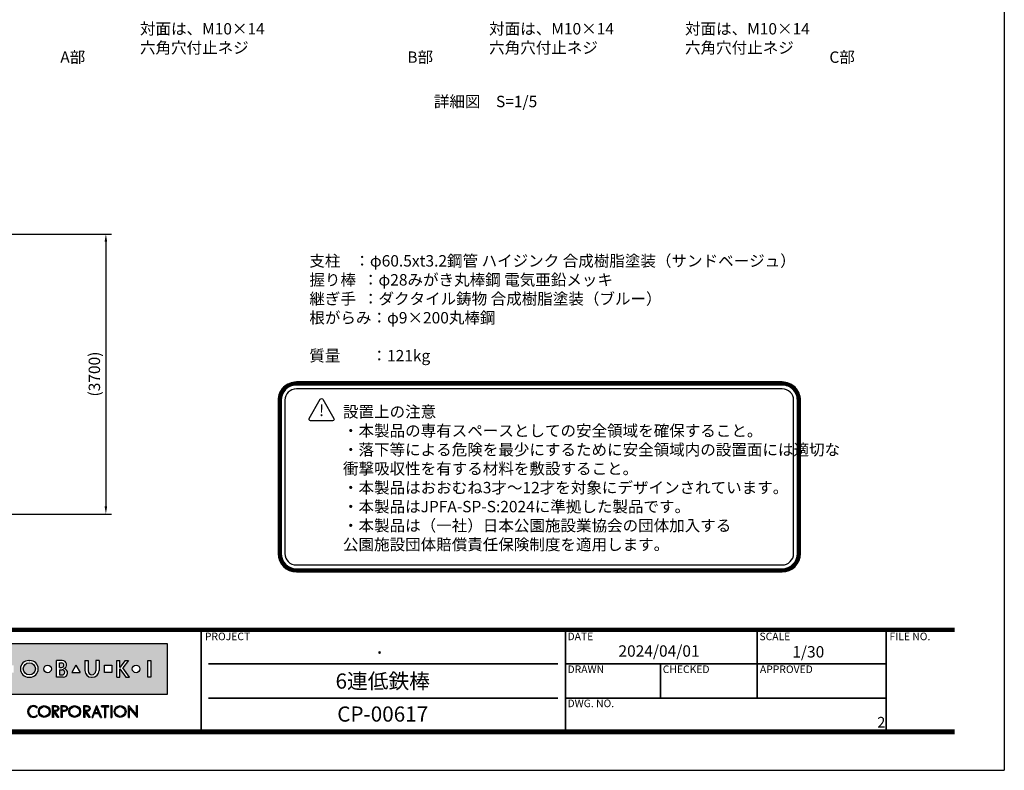
# Model space of a CAD drawing. Extents: x 0 to 17820, y 0 to 12600.
# Drawn here: x 10038 to 17820, y 0 to 5937 of the extents above; entities that cross this region are included whole.
import ezdxf
from ezdxf.enums import TextEntityAlignment as Align

# ---------------------------------------------------------------- set-up
doc = ezdxf.new("R2010")
doc.units = 0
doc.header["$LTSCALE"] = 9
doc.layers.get('0').update_dxf_attribs({"linetype": 'CONTINUOUS'})
doc.layers.get('DEFPOINTS').update_dxf_attribs({"linetype": 'CONTINUOUS'})
for name, color, linetype in [('P_2DIM', 6, 'CONTINUOUS'), ('P_3TEXT', 60, 'CONTINUOUS'), ('P_5DRAWFRAME', 104, 'CONTINUOUS')]:
    doc.layers.add(name, color=color, linetype=linetype)
doc.styles.add('BIGFONT', font='simplex.shx', dxfattribs={"bigfont": 'bigfont.shx'})
doc.styles.get("Standard").update_dxf_attribs({"font": 'simplex.shx', "bigfont": 'bigfont.shx'})
doc.dimstyles.new('DIMBIGFONT$0', dxfattribs={"dimscale": 30, "dimtxt": 3, "dimasz": 2, "dimexe": 1.5, "dimexo": 3, "dimgap": 0.75, "dimtad": 1, "dimdec": 1, "dimdsep": 46, "dimtxsty": 'BIGFONT', "dimsah": 1, "dimcen": 0, "dimclrt": 230, "dimadec": 1, "dimazin": 2, "dimtfac": 0.6, "dimtdec": 1, "dimtofl": 0, "dimtmove": 2, "dimatfit": 3, "dimfxl": 0, "dimtvp": 1, "dimtolj": 1, "dimarcsym": 0})

# ---------------------------------------------------------------- blocks, each defined once
blk = doc.blocks.new('DFP2')
at = {"ltscale": 0.5}
h = blk.add_hatch(color=83, dxfattribs=at)
h.paths.add_polyline_path([(304.85, 33.36759799999982), (304.85, 20.10759800000005), (373.53, 20.10759800000005), (373.53, 33.36759799999982)])
h.paths.add_polyline_path([(333.0479, 27.70149800000013), (333.0479, 25.77369799999996), (331.1201, 25.77369799999997), (331.1201, 27.7014979999999)], flags=16)
h.paths.add_polyline_path([(337.014, 28.9475980000002), (337.2860000000001, 28.9475980000002, -1), (337.2860000000001, 24.52759800000013), (337.014, 24.52759800000013, -1)], flags=16)
h.paths.add_polyline_path([(338.748, 26.73759800000016, -1), (335.552, 26.73759800000016, -1)], flags=0)
h.paths.add_polyline_path([(329.534, 28.94759800000019), (329.534, 28.26759799999991), (328.2760000000001, 28.26759799999991), (328.2760000000001, 24.52759800000013), (327.3920000000001, 24.52759800000013), (327.3920000000001, 28.26759799999991), (326.134, 28.2675979999999), (326.134, 28.9475980000002)], flags=16)
h.paths.add_polyline_path([(342.9560949999999, 26.73759800000016, -1.000000153713537), (340.931905, 26.73759800000016, -1.000000153713537)], flags=16)
h.paths.add_polyline_path([(325.5470159999999, 25.83433100000002), (323.3209839999998, 25.83433100000002), (324.434, 27.762131)], flags=16)
h.paths.add_polyline_path([(344.29, 28.9475980000002), (345.837, 28.9475980000002, -0.8268396299405616), (346.2448324212604, 26.81561323080013, -0.923579410667356), (346.0627469999999, 24.52759800000013), (344.29, 24.52759800000012)], flags=16)
h.paths.add_polyline_path([(319.606, 24.52759800000013), (319.3340000000001, 24.52759800000013, -1), (319.3340000000001, 28.9475980000002), (319.606, 28.9475980000002, -1)], flags=16)
h.paths.add_polyline_path([(345.072, 28.33559800000011), (345.65, 28.33559800000012, -1), (345.65, 27.11159799999995), (345.072, 27.11159799999996)], flags=0)
h.paths.add_polyline_path([(345.072, 26.53359799999998), (345.769, 26.53359799999998, -1.000000695885787), (345.769, 25.13959800000021), (345.0720000000001, 25.13959800000021)], flags=0)
h.paths.add_polyline_path([(321.068, 26.73759800000016, -1), (317.872, 26.73759800000016, -1)], flags=0)
h.paths.add_polyline_path([(348.310984, 25.83433100000001), (349.424, 27.76213100000004), (350.537016, 25.83433100000002)], flags=16)
h.paths.add_polyline_path([(315.382095, 26.73759800000016, -1.000000153713537), (313.357905, 26.73759800000016, -1.000000153713537)], flags=16)
h.paths.add_polyline_path([(351.7699999999998, 28.94759800000019), (352.6539999999999, 28.94759800000019), (352.654, 26.19359799999982, 1), (354.626, 26.19359799999983), (354.626, 28.9475980000002), (355.51, 28.9475980000002), (355.51, 26.31259799999999, -0.4142135623730735), (353.725, 24.52759800000013), (353.5550000000001, 24.52759800000013, -0.4142135623731062), (351.77, 26.31259800000014)], flags=16)
h.paths.add_polyline_path([(312.432, 28.9475980000002), (310.9850630000001, 26.98937000000021), (312.6700000000001, 24.52759800000013), (311.7180000000001, 24.52759800000013), (310.188, 26.73759800000012), (310.188, 24.52759800000013), (309.338, 24.52759800000013), (309.338, 28.9475980000002), (310.188, 28.9475980000002), (310.188, 27.13122000000019), (311.5637919999999, 28.9475980000002)], flags=16)
h.paths.add_polyline_path([(356.9261, 27.7014979999999), (358.8539000000001, 27.7014979999999), (358.8539000000001, 25.77369799999997), (356.9261, 25.77369799999997)], flags=16)
h.paths.add_polyline_path([(360.1679999999999, 28.9475980000002), (361.018, 28.9475980000002), (361.018, 27.13122000000009), (362.3937920000001, 28.94759800000019), (363.2619999999999, 28.9475980000002), (361.8150630000001, 26.98937000000026), (363.5, 24.52759800000013), (362.548, 24.52759800000013), (361.018, 26.73759800000015), (361.018, 24.52759800000013), (360.168, 24.52759800000013)], flags=16)
h.paths.add_polyline_path([(366.280095, 26.73759800000016, -1.000000153713537), (364.255905, 26.73759800000016, -1.000000153713537)], flags=16)
h.paths.add_polyline_path([(368.3620000000002, 28.9475980000002), (369.1779999999999, 28.9475980000002), (369.178, 24.52759800000013), (368.362, 24.52759800000013)], flags=16)
for points in [[(339.203235471497, 14.28738270612934), (339.203235471497, 14.66208221877071, -2.667269372855809), (339.203235471497, 16.3533497172499), (339.203235471497, 16.72804922989125, 2.071285835562655)], [(356.171977471497, 17.04063496801007), (356.171977471497, 16.76850896801022), (356.975337471497, 16.76850896801022), (356.975337471497, 13.9238169680101), (357.2474644714971, 13.9238169680101), (357.2474644714971, 16.76850896801022), (358.050824471497, 16.76850896801022), (358.0508244714969, 17.04063496801007)]]:
    blk.add_hatch(color=0, dxfattribs=at).paths.add_polyline_path(points)
h = blk.add_hatch(color=0, dxfattribs=at)
h.paths.add_polyline_path([(339.5281454714971, 15.5077159680103, 1), (342.6449714714971, 15.5077159680103, 1)])
h.paths.add_polyline_path([(342.372845471497, 15.5077159680103, -1), (339.800271471497, 15.5077159680103, -1)], flags=16)
h = blk.add_hatch(color=0, dxfattribs=at)
h.paths.add_polyline_path([(343.2200874714969, 13.9493029680101), (343.4922144714972, 13.9493029680101), (343.4922144714971, 15.50771596801025), (344.6194054714969, 13.9493029680101), (344.951904471497, 13.94930296801011), (343.8577584714971, 15.5077159680103), (344.1404454714971, 15.5077159680103, 1), (344.1404454714971, 17.06612896801005), (343.220087471497, 17.06612896801005)])
h.paths.add_polyline_path([(343.492214471497, 16.79400196801032), (344.1404454714971, 16.79400196801032, -1), (344.1404454714969, 15.77984196801001), (343.492214471497, 15.77984196801014)], flags=16)
h = blk.add_hatch(color=0, dxfattribs=at)
edge = h.paths.add_edge_path()
edge.add_line((345.511106471497, 17.06612896801005), (346.4314634714971, 17.06612796801001))
edge.add_arc((346.4314626248625, 16.28692196801001), 0.7792060000004611, -89.9999377461354, 89.9999377461354, ccw=False)
edge.add_line((346.4314634714971, 15.50771596801001), (345.7832324714971, 15.50771596801001))
edge.add_line((345.7832324714971, 15.50771596801001), (345.7832324714971, 13.9493029680101))
edge.add_line((345.7832324714971, 13.9493029680101), (345.511106471497, 13.9493029680101))
edge.add_line((345.511106471497, 13.9493029680101), (345.511106471497, 17.06612896801005))
edge = h.paths.add_edge_path(flags=16)
edge.add_line((345.7832324714971, 16.79400196801032), (346.4314634714971, 16.79400196801032))
edge.add_arc((346.4314634714971, 16.28692196801023), 0.5070800000000872, -90, 90, ccw=False)
edge.add_line((346.4314634714971, 15.77984196801015), (345.7832324714971, 15.77984196801015))
edge.add_line((345.7832324714971, 15.77984196801015), (345.7832324714971, 16.79400196801032))
h = blk.add_hatch(color=0, dxfattribs=at)
h.paths.add_polyline_path([(347.5077764714971, 15.5077159680103, 1), (350.6246024714971, 15.5077159680103, 1)])
h.paths.add_polyline_path([(350.3524764714971, 15.5077159680103, -1), (347.7799024714971, 15.5077159680103, -1)], flags=16)
h = blk.add_hatch(color=0, dxfattribs=at)
h.paths.add_polyline_path([(352.115303471497, 15.5077159680103), (352.3979904714971, 15.5077159680103, 1), (352.3979904714971, 17.06612896801005), (351.477632471497, 17.06612896801005), (351.477632471497, 13.9493029680101), (351.7497594714972, 13.9493029680101), (351.7497594714972, 15.50771596801031), (352.8769504714971, 13.9493029680101), (353.2094494714971, 13.9493029680101)])
h.paths.add_polyline_path([(351.7497594714971, 15.77984196801015), (351.7497594714971, 16.79400196801032), (352.3979904714971, 16.79400196801032, -1), (352.397990471497, 15.77984196801001)], flags=16)
h = blk.add_hatch(color=0, dxfattribs=at)
h.paths.add_polyline_path([(354.869159471497, 17.06612896801003), (353.578749471497, 13.9493029680101), (353.8732764714971, 13.9493029680101), (354.2677504714971, 14.90210796801), (355.470567471497, 14.90210796801), (355.8650414714971, 13.9493029680101), (356.1595684714972, 13.9493029680101)])
h.paths.add_polyline_path([(354.869159471497, 16.3547359680101), (355.357902471497, 15.17423496801018), (354.380415471497, 15.17423496801018)], flags=16)
h = blk.add_hatch(color=0, dxfattribs=at)
h.paths.add_polyline_path([(358.888884471497, 17.06612896801005), (358.6167584714971, 17.06612896801005), (358.6167584714971, 13.9493029680101), (358.888884471497, 13.9493029680101)])
h.paths.add_polyline_path([(359.5091764714971, 15.5077159680103, 1), (362.6260024714971, 15.5077159680103, 1)])
h.paths.add_polyline_path([(362.3538764714971, 15.5077159680103, -1), (359.781302471497, 15.5077159680103, -1)], flags=16)
h.paths.add_polyline_path([(363.2898734714971, 13.9493029680101), (363.562000471497, 13.9493029680101), (363.5620004714971, 16.40976296801038), (365.625957471497, 13.9493029680102), (365.625957471497, 17.06612896801005), (365.3538304714971, 17.06612896801005), (365.3538304714971, 14.60566896801022), (363.289873471497, 17.06612896801002)])
at = {"color": 0}
for p, q in [((26.35000000000002, 37.5), (580.85, 37.5)), ((26.35000000000002, 37.40000000000009), (580.85, 37.40000000000009)), ((580.85, 37.30000000000018), (26.35000000000002, 37.30000000000018)), ((580.85, 37.19999999999982), (26.35000000000002, 37.19999999999982)), ((26.35000000000002, 37.09999999999991), (580.85, 37.09999999999991)), ((26.35000000000002, 37), (580.85, 37)), ((26.35000000000002, 36.90000000000009), (580.85, 36.90000000000009)), ((26.35000000000002, 36.80000000000018), (580.85, 36.80000000000018)), ((26.35000000000002, 36.69999999999982), (580.85, 36.69999999999982)), ((382.3, 37.09999999999991), (382.3, 10.09999999999991)), ((382.4, 37.09999999999991), (382.4, 10.09999999999991)), ((478.3, 37.09999999999991), (478.3, 10.09999999999991)), ((478.4, 37.09999999999991), (478.4, 10.09999999999991)), ((528.8, 37.09999999999991), (528.8, 19.09999999999991)), ((528.9, 37.09999999999991), (528.9, 19.09999999999991)), ((562.8, 37.09999999999991), (562.8, 10.09999999999991)), ((562.9, 37.09999999999991), (562.9, 10.09999999999991)), ((384.35, 28.15000000000009), (476.35, 28.15000000000009)), ((384.35, 28.05000000000018), (476.35, 28.05000000000018)), ((478.35, 28.15000000000009), (562.85, 28.15000000000009)), ((478.35, 28.05000000000018), (562.85, 28.05000000000018)), ((503.3, 28.09999999999991), (503.3, 19.09999999999991)), ((503.4, 28.09999999999991), (503.4, 19.09999999999991)), ((384.35, 19.15000000000009), (476.35, 19.15000000000009)), ((384.35, 19.05000000000018), (476.35, 19.05000000000018)), ((478.35, 19.15000000000009), (562.85, 19.15000000000009)), ((478.35, 19.05000000000018), (562.85, 19.05000000000018)), ((339.203235471497, 16.35334896801021), (339.203235471497, 16.72804896801006)), ((354.869159471497, 17.06612896801005), (353.5787494714971, 13.9493029680101)), ((354.380415471497, 15.17423496801018), (354.869159471497, 16.35473596801)), ((354.869159471497, 17.06612896801005), (356.1595684714971, 13.9493029680101)), ((355.357902471497, 15.17423496801018), (354.869159471497, 16.35473596801)), ((358.050824471497, 17.04616296801021), (356.171977471497, 17.04616296801021)), ((356.171977471497, 16.76850896801022), (356.171977471497, 17.04063496801007)), ((358.050824471497, 17.04063496801007), (356.171977471497, 17.04063496801007)), ((356.171977471497, 16.76850896801022), (356.975337471497, 16.76850896801022)), ((356.975337471497, 16.76850896801022), (356.975337471497, 13.9238169680101)), ((357.2474644714971, 16.76850896801022), (358.050824471497, 16.76850896801022)), ((357.2474644714971, 16.76850896801022), (357.2474644714971, 13.9238169680101)), ((358.050824471497, 16.76850896801022), (358.050824471497, 17.04063496801007)), ((358.6167584714971, 17.06612896801005), (358.888884471497, 17.06612896801005)), ((358.6167584714971, 17.06612896801005), (358.6167584714971, 13.9493029680101)), ((358.888884471497, 17.06612896801005), (358.888884471497, 13.9493029680101)), ((363.289873471497, 17.06612896801005), (365.3538304714971, 14.60566896801026)), ((363.289873471497, 13.9493029680101), (363.289873471497, 17.06612896801005)), ((365.625957471497, 13.9493029680101), (363.5620004714971, 16.40976296801034)), ((363.5620004714971, 13.9493029680101), (363.5620004714971, 16.40976296801034)), ((365.3538304714971, 17.06612896801005), (365.625957471497, 17.06612896801005)), ((365.3538304714971, 14.60566896801026), (365.3538304714971, 17.06612896801005)), ((365.625957471497, 13.9493029680101), (365.625957471497, 17.06612896801005)), ((339.203235471497, 14.28738296801009), (339.203235471497, 14.6620829680104)), ((353.5787494714971, 13.9493029680101), (353.8732764714971, 13.9493029680101)), ((353.8732764714971, 13.9493029680101), (354.267750471497, 14.90210796801)), ((355.470567471497, 14.90210796801), (354.267750471497, 14.90210796801)), ((355.357902471497, 15.17423496801018), (354.380415471497, 15.17423496801018)), ((355.8650414714971, 13.9493029680101), (355.470567471497, 14.90210796801)), ((355.8650414714971, 13.9493029680101), (356.1595684714971, 13.9493029680101)), ((356.975337471497, 13.9238169680101), (357.2474644714971, 13.9238169680101)), ((358.6167584714971, 13.9493029680101), (358.888884471497, 13.9493029680101)), ((363.289873471497, 13.9493029680101), (363.5620004714971, 13.9493029680101)), ((26.35000000000002, 10.69999999999982), (580.85, 10.69999999999982)), ((26.35000000000002, 10.59999999999991), (580.85, 10.59999999999991)), ((26.35000000000002, 10.5), (580.85, 10.5)), ((26.35000000000002, 10.40000000000009), (580.85, 10.40000000000009)), ((26.35000000000002, 10.30000000000018), (580.85, 10.30000000000018)), ((26.35000000000002, 10.19999999999982), (580.85, 10.19999999999982)), ((26.35000000000002, 10.09999999999991), (580.85, 10.09999999999991)), ((26.35000000000002, 10), (580.85, 10)), ((26.35000000000002, 9.900000000000091), (580.85, 9.900000000000091)), ((26.35000000000002, 9.800000000000182), (580.85, 9.800000000000182)), ((26.35000000000002, 9.699999999999818), (580.85, 9.699999999999818))]:
    blk.add_line(p, q, dxfattribs=at)
at = {"color": 83}
for p, q in [((337.014, 28.9475980000002), (337.2860000000001, 28.9475980000002)), ((344.29, 24.52759800000013), (344.29, 28.9475980000002)), ((345.837, 28.9475980000002), (344.29, 28.9475980000002)), ((351.77, 28.9475980000002), (351.77, 26.31259799999998)), ((351.77, 28.9475980000002), (352.654, 28.9475980000002)), ((352.654, 28.9475980000002), (352.654, 26.19359799999984)), ((354.626, 28.9475980000002), (354.626, 26.19359799999984)), ((355.51, 28.9475980000002), (354.626, 28.9475980000002)), ((355.51, 28.9475980000002), (355.51, 26.31259799999998)), ((360.168, 28.9475980000002), (361.018, 28.9475980000002)), ((360.168, 24.52759800000013), (360.168, 28.9475980000002)), ((361.018, 27.13122000000021), (361.018, 28.9475980000002)), ((362.3937920000001, 28.9475980000002), (361.018, 27.13122000000021)), ((363.2619999999999, 28.9475980000002), (361.815063, 26.98937000000024)), ((362.3937920000001, 28.9475980000002), (363.2619999999999, 28.9475980000002)), ((368.362, 28.9475980000002), (369.178, 28.9475980000002)), ((368.362, 24.52759800000013), (368.362, 28.9475980000002)), ((369.178, 28.9475980000002), (369.178, 24.52759800000013)), ((345.072, 28.33559800000011), (345.65, 28.33559800000012)), ((345.072, 27.11159799999996), (345.072, 28.33559800000011)), ((345.072, 27.11159799999996), (345.65, 27.11159799999995)), ((345.0720000000001, 26.53359799999998), (345.072, 25.13959800000021)), ((345.0720000000001, 26.53359799999998), (345.769, 26.53359799999998)), ((349.424, 27.76213099999995), (348.310984, 25.83433100000002)), ((349.424, 27.76213099999995), (350.537016, 25.83433100000002)), ((356.9261, 27.7014979999999), (358.8539000000001, 27.7014979999999)), ((356.9261, 25.77369799999997), (356.9261, 27.7014979999999)), ((358.8539000000001, 27.7014979999999), (358.8539000000001, 25.77369799999997)), ((361.018, 26.73759800000016), (362.548, 24.52759800000013)), ((361.018, 24.52759800000013), (361.018, 26.73759800000016)), ((363.5, 24.52759800000013), (361.815063, 26.98937000000024)), ((337.014, 24.52759800000013), (337.2860000000001, 24.52759800000013)), ((346.0627469999999, 24.52759800000013), (344.29, 24.52759800000013)), ((345.072, 25.13959800000021), (345.769, 25.13959800000021)), ((348.310984, 25.83433100000002), (350.537016, 25.83433100000002)), ((353.5550000000001, 24.52759800000013), (353.725, 24.52759800000013)), ((358.8539000000001, 25.77369799999997), (356.9261, 25.77369799999997)), ((360.168, 24.52759800000013), (361.018, 24.52759800000013)), ((362.548, 24.52759800000013), (363.5, 24.52759800000013)), ((369.178, 24.52759800000013), (368.362, 24.52759800000013))]:
    blk.add_line(p, q, dxfattribs=at)
blk.add_lwpolyline([(304.85, 20.10759800000005), (373.53, 20.10759800000005), (373.53, 33.36759799999982), (304.85, 33.36759799999982)], close=True, dxfattribs=at)
at = {"color": 0}
for points in [[(343.220087471497, 17.06612896801005), (344.1404454714971, 17.06612896801005, -1.000000000000001), (344.1404454714971, 15.5077159680103), (343.857758471497, 15.5077159680103), (344.951904471497, 13.9493029680101), (344.6194054714969, 13.9493029680101), (343.4922144714971, 15.5077159680103), (343.4922144714971, 13.9493029680101), (343.220087471497, 13.9493029680101), (343.220087471497, 17.06612896801005)], [(343.492214471497, 16.79400196801032), (344.1404454714971, 16.79400196801032, -1), (344.1404454714971, 15.77984196801001), (343.492214471497, 15.77984196801015), (343.492214471497, 16.79400196801032)], [(345.511106471497, 17.06612896801005), (346.4314634714971, 17.06612796801001, -0.9999989134656457), (346.4314634714971, 15.50771596801001, -5.432674547005144e-07), (345.7832324714971, 15.50771596801001), (345.7832324714971, 13.9493029680101), (345.511106471497, 13.9493029680101), (345.511106471497, 17.06612896801005)], [(345.7832324714971, 16.79400196801032), (346.4314634714971, 16.79400196801032, -1), (346.4314634714971, 15.77984196801015), (345.7832324714971, 15.77984196801015), (345.7832324714971, 16.79400196801032)], [(351.477632471497, 17.06612896801005), (352.3979904714971, 17.06612896801005, -1.000000000000001), (352.3979904714971, 15.5077159680103), (352.115303471497, 15.5077159680103), (353.2094494714971, 13.9493029680101), (352.876950471497, 13.9493029680101), (351.7497594714972, 15.5077159680103), (351.7497594714972, 13.9493029680101), (351.477632471497, 13.9493029680101), (351.477632471497, 17.06612896801005)], [(351.7497594714971, 16.79400196801032), (352.3979904714971, 16.79400196801032, -1), (352.3979904714971, 15.77984196801001), (351.7497594714971, 15.77984196801015), (351.7497594714971, 16.79400196801032)]]:
    blk.add_lwpolyline(points, format="xyb", dxfattribs=at)
at = {"color": 83}
for centre, radius in [((337.15, 26.73759800000016), 1.598), ((341.944, 26.73759800000016), 1.012095), ((365.268, 26.73759800000016), 1.012095)]:
    blk.add_circle(centre, radius, dxfattribs=at)
at = {"color": 0}
for centre, radius in [((341.086558471497, 15.5077159680103), 1.558413), ((341.086558471497, 15.5077159680103), 1.286287), ((349.0661894714971, 15.5077159680103), 1.558413), ((349.0661894714971, 15.5077159680103), 1.558413), ((349.0661894714971, 15.5077159680103), 1.558413), ((349.0661894714971, 15.5077159680103), 1.286287), ((361.0675894714971, 15.5077159680103), 1.558413), ((361.0675894714971, 15.5077159680103), 1.286287)]:
    blk.add_circle(centre, radius, dxfattribs=at)
at = {"color": 83}
for centre, radius, start, end in [((337.014, 26.73759800000016), 2.21, 90, 270), ((337.2860000000001, 26.73759800000016), 2.21, 270, 90), ((345.837, 27.84259800000018), 1.105, 291.6588350860839, 90), ((345.65, 27.72359800000004), 0.612, 270, 90), ((345.769, 25.83659799999987), 0.6970000000000001, 270, 90), ((346.0627469999999, 25.67885100000012), 1.151253, 270, 80.8997242041225), ((353.5550000000001, 26.31259799999998), 1.785, 180, 270), ((353.64, 26.19359799999984), 0.986, 180, 0), ((353.725, 26.31259799999998), 1.785, 270, 0)]:
    blk.add_arc(centre, radius, start, end, dxfattribs=at)
at = {"color": 0}
for radius, start, end in [(1.558413, 51.54173800000001, 308.458262), (1.286287, 41.103548, 318.896452)]:
    blk.add_arc((338.233989471497, 15.5077159680103), radius, start, end, dxfattribs=at)
at = {"layer": 'DEFPOINTS', "color": 0}
for p in [(594, 420), (0, 0)]:
    blk.add_line(p, (594, 0), dxfattribs=at)
at = {"color": 0}
for s, p in [('PROJECT', (383.3951520000001, 34.29999999999982)), ('SCALE', (529.493591, 34.29999999999982)), ('FILE NO.', (563.7497559999999, 34.29999999999982)), ('DATE', (478.924728, 34.29999999999982)), ('DRAWN', (478.924728, 25.65000000000018)), ('CHECKED', (504.020752, 25.65000000000018)), ('APPROVED', (529.618896, 25.65000000000018)), ('DWG. NO.', (478.924728, 16.65000000000018))]:
    blk.add_text(s, height=2, dxfattribs=at).set_placement(p)
at = {"color": 0, "style": 'BIGFONT'}
blk.add_text('2', height=2.8, dxfattribs=at).set_placement((560.5358978339718, 11.28027316950943))
at = {"color": 83, "ltscale": 0.5, "style": 'BIGFONT', "flags": 8}
for tag, p in [('REV05', (34.10158797769121, 32.18659831756156)), ('REV04', (34.10158797769122, 27.13659831756138)), ('REV03', (34.10158797769122, 21.88659831756138)), ('REV02', (34.10158797769122, 16.63659831756138)), ('REV01', (34.10158797769122, 11.38659831756138))]:
    blk.add_attdef(tag, text='', height=2, dxfattribs=at).set_placement(p, align=Align.BOTTOM_LEFT)
for tag, p in [('REVD5', (101.6724603253078, 32.18659831756156)), ('R5D', (116.2253198340418, 32.18659831756156)), ('R5C', (125.3502948340417, 32.18659831756156)), ('R5A', (134.4752948340417, 32.18659831756156)), ('REVD4', (101.6724603253078, 27.13659831756138)), ('R4D', (116.2253198340418, 27.13659831756138)), ('R4C', (125.3502948340417, 27.13659831756138)), ('R4A', (134.4752948340417, 27.13659831756138)), ('REVD3', (101.6724603253078, 21.88659831756138)), ('R3D', (116.2253198340418, 21.88659831756138)), ('R3C', (125.3502948340417, 21.88659831756138)), ('R3A', (134.4752948340417, 21.88659831756138)), ('REVD2', (101.6724603253078, 16.63659831756138)), ('R2D', (116.2253198340418, 16.63659831756138)), ('R2C', (125.3502948340417, 16.63659831756138)), ('R2A', (134.4752948340417, 16.63659831756138)), ('REVD1', (101.6724603253078, 11.38659831756138)), ('R1D', (116.2253198340418, 11.38659831756138)), ('R1C', (125.3502948340417, 11.38659831756138)), ('R1A', (134.4752948340417, 11.38659831756138))]:
    blk.add_attdef(tag, text='', height=2, dxfattribs=at).set_placement(p, align=Align.BOTTOM_CENTER)
at = {"color": 83, "ltscale": 0.5, "style": 'BIGFONT'}
for tag, height, p in [('PROJECT1', 4, (429.415316687833, 29.50051939469685)), ('DATE', 3, (503.0309201212003, 29.01724045343474)), ('SCALE', 3, (542.3533000660773, 28.80748435047324)), ('PROJECT2', 4, (430.240275422771, 20.28477263218255)), ('PROJECT3', 4, (430.240275422771, 11.59182239996741)), ('DWGNO', 3, (513.5107390654574, 12.48830988295308))]:
    blk.add_attdef(tag, text='', height=height, dxfattribs=at).set_placement(p, align=Align.BOTTOM_CENTER)
blk = doc.blocks.new('*D32')
at = {"layer": 'DEFPOINTS', "color": 0}
for p in [(9130.290267239432, 4241.495092379137), (9130.290267239432, 2026.895092379134), (10719.33806654672, 2026.895092379134)]:
    blk.add_point(p, dxfattribs=at)
at = {"layer": 'P_2DIM', "color": 0, "lineweight": -2}
for p, q in [((9220.290267239432, 4241.495092379137), (10764.33806654672, 4241.495092379137)), ((10719.33806654672, 4181.495092379137), (10719.33806654672, 2086.895092379134)), ((9220.290267239432, 2026.895092379134), (10764.33806654672, 2026.895092379134))]:
    blk.add_line(p, q, dxfattribs=at)
at = {"layer": 'P_2DIM', "color": 0}
for points in [[(10709.33806654672, 4181.495092379137), (10729.33806654672, 4181.495092379137), (10719.33806654672, 4241.495092379137)], [(10709.33806654672, 2086.895092379134), (10729.33806654672, 2086.895092379134), (10719.33806654672, 2026.895092379134)]]:
    blk.add_solid(points, dxfattribs=at)
at = {"layer": 'P_2DIM', "color": 230, "insert": (10628.26663797529, 3134.195092379137), "char_height": 90, "attachment_point": 5, "rotation": 90, "style": 'BIGFONT'}
blk.add_mtext('\\A1;(3700)', dxfattribs=at)

msp = doc.modelspace()

# ---------------------------------------------------------------- linework, layer by layer
at = {"layer": 'P_3TEXT'}
for points in [[(12224.70104727026, 1570.341738048346), (16064.70104727024, 1570.341738048344, 0.4142135623730895), (16208.70104727024, 1714.341738048342), (16208.70104727026, 2927.414122530588, 0.4142135623731038), (16064.70104727026, 3071.41412253059), (12224.70104727024, 3071.41412253059, 0.4142135623730971), (12080.70104727024, 2927.414122530588), (12080.70104727026, 1714.341738048346, 0.4142135623730929)], [(12224.70104727026, 1576.341738048346), (16064.70104727024, 1576.341738048342, 0.4142135623730939), (16202.70104727024, 1714.341738048346), (16202.70104727026, 2927.414122530588, 0.4142135623731067), (16064.70104727025, 3065.41412253059), (12224.70104727024, 3065.41412253059, 0.4142135623730974), (12086.70104727024, 2927.414122530588), (12086.70104727025, 1714.341738048346, 0.4142135623730926)], [(12224.70104727026, 1582.341738048346), (16064.70104727024, 1582.341738048346, 0.4142135623730913), (16196.70104727024, 1714.341738048346), (16196.70104727026, 2927.414122530588, 0.4142135623730974), (16064.70104727025, 3059.414122530592), (12224.70104727024, 3059.414122530592, 0.4142135623730974), (12092.70104727024, 2927.414122530588), (12092.70104727026, 1714.341738048346, 0.4142135623730927)], [(12224.70104727026, 1588.341738048346), (16064.70104727024, 1588.341738048346, 0.4142135623730938), (16190.70104727024, 1714.341738048346), (16190.70104727025, 2927.414122530588, 0.4142135623730975), (16064.70104727025, 3053.41412253059), (12224.70104727024, 3053.41412253059, 0.4142135623730975), (12098.70104727024, 2927.414122530588), (12098.70104727026, 1714.341738048346, 0.4142135623730938)], [(12224.70104727026, 1594.341738048346), (16064.70104727024, 1594.341738048346, 0.414213562373094), (16184.70104727024, 1714.341738048346), (16184.70104727026, 2927.414122530588, 0.4142135623730969), (16064.70104727025, 3047.41412253059), (12224.70104727024, 3047.41412253059, 0.4142135623730961), (12104.70104727024, 2927.41412253059), (12104.70104727025, 1714.341738048346, 0.4142135623730932)], [(12224.70104727026, 1624.341738048346), (16064.70104727024, 1624.341738048346, 0.4142135623730932), (16154.70104727024, 1714.341738048346), (16154.70104727025, 2927.414122530588, 0.4142135623730986), (16064.70104727025, 3017.41412253059), (12224.70104727024, 3017.41412253059, 0.4142135623730986), (12134.70104727024, 2927.414122530588), (12134.70104727026, 1714.341738048346, 0.4142135623730932)], [(12326.54124152124, 2783.284784502599), (12413.75663156366, 2934.34627172143, -0.5773502691896415), (12434.54124125449, 2934.346271746261), (12521.75663183041, 2783.284784530202, -0.5773502696324027), (12511.36432699297, 2765.284784516398), (12336.93354637462, 2765.284784516401, -0.5773502687468346)]]:
    msp.add_lwpolyline(points, format="xyb", close=True, dxfattribs=at)

# ---------------------------------------------------------------- block references
at = {"layer": 'P_5DRAWFRAME'}
ref = msp.add_blockref('DFP2', (0, 0), dxfattribs=dict(at, xscale=30, yscale=29.99999999999997, zscale=30))
ref.add_attrib('PROJECT1', '.', dxfattribs={"layer": '0', "color": 83, "ltscale": 0.5, "height": 120, "style": 'BIGFONT'}).set_placement((12882.45950063499, 885.0155818409077), align=Align.BOTTOM_CENTER)
ref.add_attrib('PROJECT2', '6連低鉄棒', dxfattribs={"layer": '0', "color": 83, "ltscale": 0.5, "height": 120, "style": 'BIGFONT'}).set_placement((12907.20826268313, 608.5431789654758), align=Align.BOTTOM_CENTER)
ref.add_attrib('PROJECT3', 'CP-00617', dxfattribs={"layer": '0', "color": 83, "ltscale": 0.5, "height": 120, "style": 'BIGFONT'}).set_placement((12907.20826268313, 347.7546719990205), align=Align.BOTTOM_CENTER)
ref.add_attrib('DATE', '2024/04/01', dxfattribs={"layer": '0', "color": 83, "ltscale": 0.5, "height": 90, "style": 'BIGFONT'}).set_placement((15090.92760363601, 870.5172136030416), align=Align.BOTTOM_CENTER)
ref.add_attrib('SCALE', '1/30', dxfattribs={"layer": '0', "color": 83, "ltscale": 0.5, "height": 90, "style": 'BIGFONT'}).set_placement((16270.59900198231, 864.2245305141988), align=Align.BOTTOM_CENTER)

# ---------------------------------------------------------------- texts
at = {"layer": 'P_2DIM', "char_height": 90, "attachment_point": 7, "style": 'BIGFONT'}
for insert in [(10988.65512709007, 5669.953965847812), (13748.34952651126, 5669.953965847812), (15296.55217901316, 5669.951956548486)]:
    msp.add_mtext('{\\C230;対面は、M10×14\\P六角穴付止ネジ}', dxfattribs=dict(at, insert=insert))
at = {"layer": 'P_3TEXT', "linetype": 'Continuous', "style": 'BIGFONT'}
for s, p in [('A部', (10359.02459948876, 5567.706660712156)), ('B部', (13101.7184766507, 5567.70666070862)), ('C部', (16437.48234388457, 5567.706660712156))]:
    msp.add_text(s, height=90, dxfattribs=at).set_placement(p, align=Align.BOTTOM_LEFT)
msp.add_text('詳細図\u3000S=1/5', height=90, dxfattribs=at).set_placement((13719.91485444246, 5278.251589422873), align=Align.MIDDLE)
at = {"layer": 'P_3TEXT', "insert": (12327.48704756643, 4074.584540263828), "char_height": 90, "width": 40000, "attachment_point": 1, "style": 'BIGFONT'}
msp.add_mtext('支柱    ：φ60.5xt3.2鋼管 ハイジンク 合成樹脂塗装（サンドベージュ）\\P握り棒  ：φ28みがき丸棒鋼 電気亜鉛メッキ\\P継ぎ手  ：ダクタイル鋳物 合成樹脂塗装（ブルー）\\P根がらみ：φ9×200丸棒鋼\\P\\P質量\u3000\u3000：121kg', dxfattribs=at)
at = {"layer": 'P_3TEXT', "char_height": 90, "style": 'BIGFONT'}
for s, insert, attachment_point in [('!', (12424.14893667483, 2835.261106030232), 5), ('設置上の注意\\P・本製品の専有スペースとしての安全領域を確保すること。\\P・落下等による危険を最少にするために安全領域内の設置面には適切な\\P  衝撃吸収性を有する材料を敷設すること。\\P・本製品はおおむね3才～12才を対象にデザインされています。\\P・本製品はJPFA-SP-S:2024に準拠した製品です。\\P・本製品は（一社）日本公園施設業協会の団体加入する\\P\u3000公園施設団体賠償責任保険制度を適用します。', (12593.20327841673, 2880.945439581041), 1)]:
    msp.add_mtext(s, dxfattribs=dict(at, insert=insert, attachment_point=attachment_point))

# ---------------------------------------------------------------- dimensions: what is measured, and where the dimension line sits
at = {"layer": 'P_2DIM'}
dim = msp.add_linear_dim(base=(10719.33806654672, 2026.895092379134), p1=(9130.290267239432, 4241.495092379137), p2=(9130.290267239432, 2026.895092379134), angle=90, text='(<>)', dimstyle='DIMBIGFONT$0', override={"dimlfac": 1.666666666666667, "dimrnd": 100}, dxfattribs=at)
dim.commit()
dim.dimension.update_dxf_attribs({"geometry": '*D32', "text_midpoint": (10628.26663797529, 3134.195092379137)})

doc.saveas('drawing.dxf')
